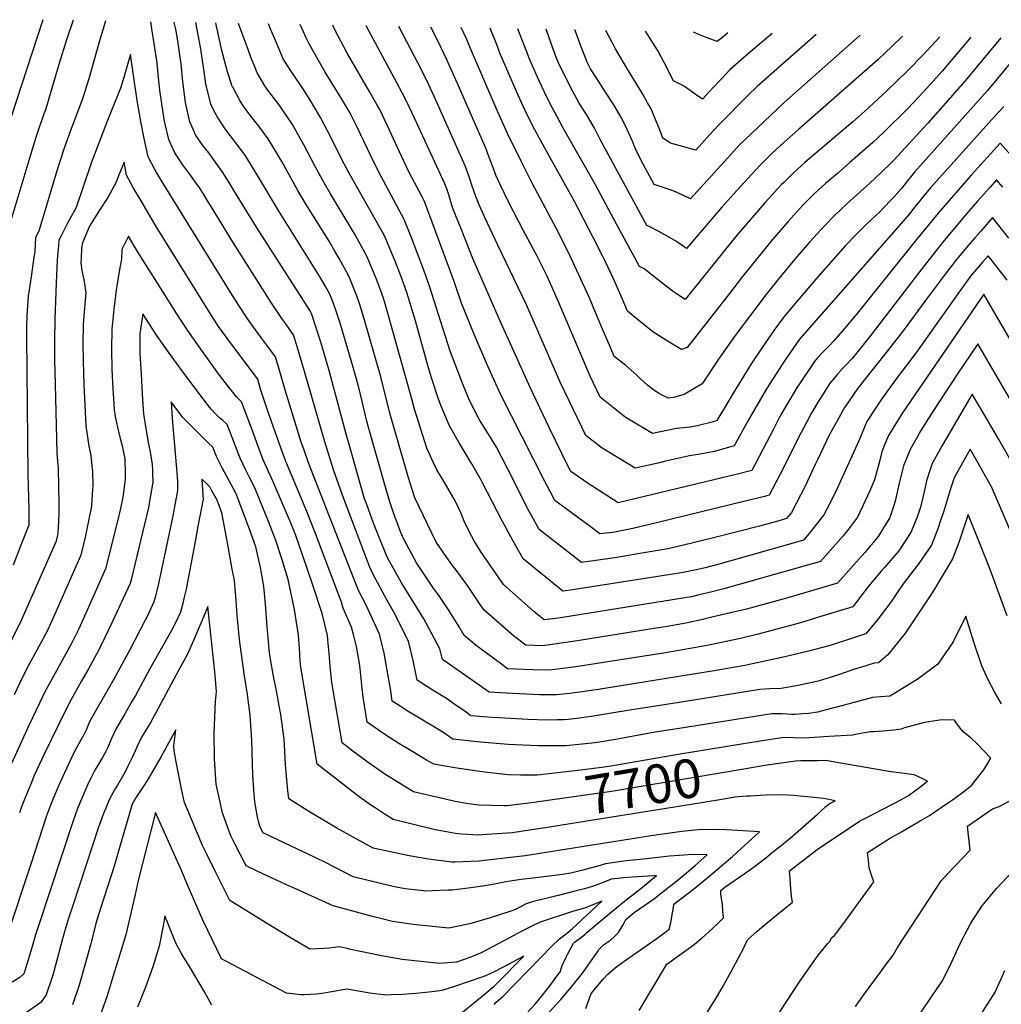
# Model space of a CAD drawing. Units: inches. Extents: x 2572917 to 2578269, y 1555831 to 1561241.
# Drawn here: x 2575316 to 2576046, y 1560450 to 1561181 of the extents above; entities that cross this region are included whole.
import ezdxf
from ezdxf.enums import TextEntityAlignment as Align

# ---------------------------------------------------------------- set-up
doc = ezdxf.new("R2010")
doc.units = ezdxf.units.IN
doc.header["$MEASUREMENT"] = 0
doc.layers.add('tile_2467_16_contour_10ft', color=141, linetype='Continuous')
doc.styles.add('Arial', font='arial.ttf')

msp = doc.modelspace()

# ---------------------------------------------------------------- linework, layer by layer
at = {"layer": 'tile_2467_16_contour_10ft'}
for points, elevation in [([(2575333.4, 1561181.47), (2575309.59, 1561108.59), (2575302.7, 1561086.41), (2575283.88, 1561025.55), (2575282.55, 1561006.37), (2575282.21, 1561000.38)], 7750), ([(2575355.96, 1561181.04), (2575351.02, 1561166.46), (2575345.47, 1561148.04), (2575340.5, 1561131.33), (2575335.4, 1561114.57), (2575334.21, 1561111.42), (2575329.64, 1561098.35), (2575328.94, 1561096.31), (2575323.72, 1561079.23), (2575306.66, 1561022.4), (2575302.88, 1560986.2)], 7740), ([(2575380.11, 1561180.58), (2575378.21, 1561174.77), (2575375.54, 1561165.66), (2575367.67, 1561137.6), (2575363.07, 1561122.53), (2575355.73, 1561103.58), (2575354.72, 1561101), (2575349.27, 1561086), (2575343.76, 1561069.06), (2575330.54, 1561024.35), (2575328.09, 1561019.55), (2575327.45, 1561008.92), (2575326.88, 1561004.87), (2575324.69, 1560990.38), (2575322.68, 1560975.87), (2575321.47, 1560961.26), (2575321.39, 1560953.6), (2575321.37, 1560946.35), (2575322.32, 1560843.06), (2575323.09, 1560817.87), (2575323.09, 1560815.21), (2575322.95, 1560805.89), (2575317.14, 1560790.95), (2575311.32, 1560776.02)], 7730), ([(2576050.17, 1560738.26), (2576037.64, 1560772.73), (2576032.93, 1560784.62), (2576021.23, 1560813.78), (2576018.62, 1560805.5), (2576014.45, 1560792.96), (2576009.77, 1560780.74), (2575994.94, 1560756.32), (2575974.78, 1560725.81), (2575961.53, 1560709.4), (2575954.55, 1560703.49), (2575951.46, 1560703.21), (2575941.3, 1560700.07), (2575936.83, 1560698.66), (2575925.71, 1560694.79), (2575919.5, 1560692.81), (2575909.77, 1560689.84), (2575894.97, 1560686.6), (2575882.17, 1560684.34), (2575873.81, 1560684.02), (2575866.47, 1560683.51), (2575809.77, 1560674.54), (2575769.88, 1560668.22), (2575741.03, 1560663.44), (2575730.45, 1560661.99), (2575724.06, 1560661.38), (2575720.55, 1560661.04), (2575715.69, 1560660.98), (2575708.21, 1560660.93), (2575693.88, 1560661.38), (2575672.66, 1560662.55), (2575667.53, 1560662.88), (2575651.73, 1560664.08), (2575648.05, 1560666.7), (2575643.45, 1560669.98), (2575640.79, 1560671.83), (2575633.52, 1560676.9), (2575622.94, 1560683.38), (2575611.84, 1560690.47), (2575608.8, 1560705.26), (2575605.28, 1560719.48), (2575594.24, 1560741.66), (2575589.19, 1560750.24), (2575578.76, 1560769.57), (2575576.39, 1560775.03), (2575574.81, 1560778.96), (2575556.88, 1560825.97), (2575549.67, 1560846.24), (2575542.98, 1560867.76), (2575530.32, 1560912.25), (2575523.06, 1560936.71), (2575519.72, 1560947.32), (2575513.34, 1560956.29), (2575511.17, 1560959.27), (2575503.2, 1560971.26), (2575474.93, 1561015.86), (2575459.34, 1561041.28), (2575455.58, 1561047.36), (2575449.81, 1561056.67), (2575448.77, 1561058.12), (2575443.13, 1561066.02), (2575437.37, 1561073.75), (2575434.97, 1561077.36), (2575431.61, 1561082.55), (2575428.83, 1561088.38), (2575427.13, 1561092.42), (2575424.35, 1561103.89), (2575423.61, 1561107.3), (2575421.57, 1561120.64), (2575420.54, 1561129.12), (2575419.8, 1561135.97), (2575418.11, 1561151.37), (2575417.7, 1561154.21), (2575415.75, 1561167.04), (2575414.81, 1561173.05), (2575413.67, 1561179.94)], 7730), ([(2576065.87, 1560770.75), (2576039, 1560833.88), (2576028.78, 1560851.74), (2576022.73, 1560862.19), (2576018.26, 1560854.4), (2576010.78, 1560840.99), (2576008.2, 1560832.87), (2576006.61, 1560827.82), (2576002.85, 1560815.51), (2576001.29, 1560810.72), (2575998.73, 1560802.94), (2575993.92, 1560790.8), (2575984.7, 1560777.39), (2575981.09, 1560772.74), (2575973.64, 1560763.16), (2575970.72, 1560758.92), (2575964.28, 1560749.28), (2575960.63, 1560744.24), (2575953.54, 1560735.07), (2575945.2, 1560725), (2575938.36, 1560722.7), (2575918.8, 1560716.44), (2575913.09, 1560714.81), (2575903.69, 1560712.28), (2575884.9, 1560707.83), (2575855.16, 1560701.47), (2575834.05, 1560697.67), (2575744.67, 1560683.49), (2575725.12, 1560680.73), (2575715.26, 1560679.65), (2575708.15, 1560679.72), (2575702.85, 1560679.78), (2575677.8, 1560680.84), (2575665.34, 1560681.56), (2575630.45, 1560705.97), (2575628.47, 1560713.79), (2575616.63, 1560736.17), (2575611.43, 1560744.56), (2575600.19, 1560762.94), (2575589.45, 1560781.92), (2575580.34, 1560804.8), (2575578.59, 1560809.24), (2575574.25, 1560821.07), (2575572.69, 1560825.45), (2575561.65, 1560863.92), (2575559.01, 1560873.41), (2575546.66, 1560919.63), (2575540.24, 1560940.99), (2575536.92, 1560951.65), (2575533.52, 1560962.25), (2575533.04, 1560963.52), (2575532.15, 1560965.05), (2575492.26, 1561027.14), (2575476.01, 1561053.85), (2575471.92, 1561060.5), (2575466.85, 1561068.75), (2575459.89, 1561078.29), (2575456.99, 1561082.21), (2575453.18, 1561087.02), (2575447.18, 1561095.43), (2575442.72, 1561105.5), (2575439.63, 1561119.97), (2575437.64, 1561135.35), (2575436.22, 1561148.56), (2575435.83, 1561151.87), (2575433.72, 1561165.85), (2575432.26, 1561174.45), (2575431.17, 1561179.48), (2575431.14, 1561179.61)], 7740), ([(2576054.35, 1560851.57), (2576044.07, 1560869.43), (2576033.67, 1560887.29), (2576024.37, 1560903.22), (2576002.07, 1560864.87), (2575994.52, 1560851.5), (2575992.77, 1560846.36), (2575990.44, 1560838.78), (2575989.17, 1560832.75), (2575987.36, 1560825.41), (2575985.74, 1560819.21), (2575983.55, 1560812.57), (2575978.76, 1560800.42), (2575969.87, 1560786.81), (2575959.18, 1560774.33), (2575956.73, 1560771.58), (2575948.52, 1560761.84), (2575943.91, 1560756.34), (2575935.46, 1560745.06), (2575912.45, 1560738.05), (2575896.7, 1560733.28), (2575865.21, 1560724.75), (2575852.12, 1560721.57), (2575827.22, 1560716.35), (2575796.22, 1560710.91), (2575729.67, 1560700.47), (2575719.88, 1560699.15), (2575710.03, 1560698.01), (2575697.58, 1560698.28), (2575685.08, 1560698.75), (2575678.94, 1560699.04), (2575674.32, 1560702.43), (2575655.52, 1560716.3), (2575646.58, 1560723.7), (2575642.88, 1560730.28), (2575635.59, 1560742.03), (2575627.95, 1560753.17), (2575623.63, 1560759.11), (2575611.22, 1560777.67), (2575601.56, 1560795.91), (2575600.86, 1560797.4), (2575599.04, 1560801.67), (2575594.31, 1560814.18), (2575591.37, 1560823.1), (2575588.72, 1560832.23), (2575575.36, 1560879.38), (2575574.38, 1560883.13), (2575568.29, 1560908.03), (2575563.94, 1560923.94), (2575554.36, 1560955.81), (2575551.08, 1560966.34), (2575548.74, 1560972.58), (2575546.85, 1560977.43), (2575543.33, 1560983.65), (2575539.19, 1560990.87), (2575509.37, 1561038.39), (2575493.51, 1561064.94), (2575488.94, 1561072.57), (2575483.94, 1561080.87), (2575476.7, 1561090.21), (2575474.33, 1561093.05), (2575469.47, 1561099.56), (2575463.18, 1561109.04), (2575460.65, 1561114.05), (2575458.37, 1561118.64), (2575454.7, 1561133.72), (2575452.54, 1561147.85), (2575450.58, 1561161.03), (2575447.29, 1561179.3)], 7750), ([(2576070.12, 1560869.18), (2576028.58, 1560940.44), (2576013.42, 1560918.24), (2575995.15, 1560890.28), (2575986.22, 1560876.04), (2575982.07, 1560868.98), (2575978.16, 1560862.07), (2575973.26, 1560849.88), (2575970.11, 1560837.02), (2575967.11, 1560823.65), (2575965.76, 1560819.65), (2575962.96, 1560811.56), (2575962.31, 1560810.15), (2575954.42, 1560797.31), (2575944.55, 1560785.47), (2575924.08, 1560762.74), (2575887.21, 1560751.78), (2575856.42, 1560743.44), (2575841.47, 1560739.75), (2575826.54, 1560736.28), (2575824.11, 1560735.74), (2575811.36, 1560732.93), (2575797.46, 1560730.56), (2575784.65, 1560728.44), (2575732.36, 1560719.95), (2575713.82, 1560717.24), (2575704.87, 1560716.16), (2575692.55, 1560716.52), (2575683.39, 1560723.4), (2575661.28, 1560742.72), (2575658.66, 1560746.84), (2575649.7, 1560760.29), (2575642.34, 1560770), (2575637.28, 1560776.78), (2575625.94, 1560793.19), (2575609.99, 1560826), (2575605.36, 1560840.85), (2575591.91, 1560887.2), (2575591.14, 1560890.04), (2575584.64, 1560916.02), (2575572.1, 1560959.94), (2575568.84, 1560970.47), (2575566.5, 1560976.71), (2575561.55, 1560989.14), (2575560.66, 1560991.34), (2575554.9, 1561001.81), (2575553.75, 1561003.89), (2575550.63, 1561009.5), (2575546.28, 1561016.86), (2575528.81, 1561044.9), (2575522.94, 1561054.63), (2575511.02, 1561076.02), (2575505.96, 1561084.64), (2575501.02, 1561092.98), (2575493.92, 1561102.42), (2575492, 1561104.86), (2575486.48, 1561111.63), (2575482.55, 1561117.12), (2575479.83, 1561121.38), (2575474.65, 1561131.2), (2575474.3, 1561131.87), (2575473.98, 1561132.69), (2575470.77, 1561142.81), (2575466.63, 1561158.64), (2575462.52, 1561176.62), (2575462, 1561179.02)], 7760), ([(2576096.07, 1560868.87), (2576039.43, 1560966.3), (2576032.93, 1560977.49), (2575972.6, 1560889.3), (2575962.06, 1560872.48), (2575958.62, 1560864.19), (2575957.09, 1560860.33), (2575955.07, 1560852.02), (2575951.64, 1560839.57), (2575948.11, 1560831.35), (2575941.28, 1560816.4), (2575939, 1560811.78), (2575931.68, 1560801.83), (2575928.41, 1560797.81), (2575911.51, 1560778.7), (2575901.95, 1560775.99), (2575839.71, 1560758.48), (2575830.97, 1560756.13), (2575821.32, 1560753.9), (2575815.75, 1560752.61), (2575812.2, 1560751.99), (2575801.62, 1560750.22), (2575718.3, 1560736.83), (2575712.63, 1560736.09), (2575706.22, 1560735.32), (2575698.48, 1560741.71), (2575675.98, 1560761.74), (2575658.72, 1560786.43), (2575654.17, 1560794.24), (2575650.66, 1560800.64), (2575646.72, 1560808.81), (2575644.31, 1560814.49), (2575639.95, 1560823.87), (2575634.53, 1560833.37), (2575631.86, 1560837.99), (2575626.37, 1560846.85), (2575623.78, 1560852.12), (2575618.82, 1560862.89), (2575609.81, 1560892.09), (2575607.91, 1560898.73), (2575588.49, 1560968.54), (2575586.6, 1560974.6), (2575584.48, 1560980.56), (2575581.12, 1560989.14), (2575574.47, 1561005.24), (2575568.59, 1561016.23), (2575565.68, 1561021.51), (2575561.99, 1561027.83), (2575547.26, 1561052.1), (2575541.54, 1561061.88), (2575535.67, 1561072.81), (2575527.45, 1561088.36), (2575523.95, 1561094.68), (2575518.96, 1561103.53), (2575518.06, 1561105.06), (2575511.68, 1561114.45), (2575509.65, 1561117.38), (2575500.03, 1561130.11), (2575498.42, 1561132.38), (2575492.81, 1561141.91), (2575490.44, 1561147.65), (2575488.93, 1561151.56), (2575485.31, 1561161.34), (2575481.73, 1561171.15), (2575478.97, 1561178.7)], 7770), ([(2576050.19, 1560987.86), (2576041.88, 1560998.74), (2576036.16, 1561006.04), (2576032.01, 1561001.25), (2576022.99, 1560990.75), (2576014.74, 1560979.55), (2575982.78, 1560934.41), (2575967.99, 1560914.66), (2575956.84, 1560899.49), (2575945.95, 1560882.89), (2575944.28, 1560878.72), (2575939.98, 1560868.42), (2575923.87, 1560833.05), (2575918.89, 1560822.96), (2575914.12, 1560813.53), (2575903.11, 1560799.59), (2575898.94, 1560794.67), (2575889.4, 1560791.93), (2575844.98, 1560779.24), (2575835.09, 1560776.44), (2575825.78, 1560774.09), (2575820.24, 1560772.75), (2575809.51, 1560770.63), (2575804.89, 1560769.75), (2575790.6, 1560767.52), (2575725.78, 1560757.52), (2575720.02, 1560756.64), (2575690.56, 1560780.87), (2575682.86, 1560794.32), (2575675.21, 1560808.58), (2575660.38, 1560837.19), (2575659.29, 1560839.29), (2575652.37, 1560851.38), (2575651.21, 1560853.28), (2575642.94, 1560866.88), (2575635.87, 1560879.66), (2575629.53, 1560894.19), (2575627.55, 1560899.38), (2575622.49, 1560915.23), (2575619.67, 1560924.52), (2575610.48, 1560957.58), (2575604.03, 1560978.66), (2575599.55, 1560991.2), (2575595.4, 1561002.02), (2575593.93, 1561005.55), (2575588.28, 1561019.15), (2575586.87, 1561021.78), (2575583.94, 1561027.06), (2575560.12, 1561069.13), (2575554.92, 1561079.1), (2575546.79, 1561095.53), (2575545.07, 1561098.88), (2575539.95, 1561108.74), (2575531.85, 1561122.11), (2575526.72, 1561130.43), (2575519.45, 1561140.97), (2575517.38, 1561144.16), (2575512.23, 1561152.44), (2575507.06, 1561164.15), (2575502.37, 1561175.25), (2575501.17, 1561178.28)], 7780), ([(2576051.53, 1561019.08), (2576039.35, 1561034.34), (2576030.62, 1561024.35), (2576026.31, 1561019.34), (2576021.61, 1561013.84), (2576012.67, 1561003.25), (2576004.25, 1560992.25), (2575989.44, 1560972.56), (2575973.67, 1560951.12), (2575962.39, 1560936.6), (2575950.62, 1560922.02), (2575939.3, 1560907.5), (2575929.73, 1560893.56), (2575929.48, 1560893.17), (2575924.93, 1560885.04), (2575918.34, 1560873.15), (2575909.2, 1560854.28), (2575907.62, 1560850.84), (2575900.02, 1560834.72), (2575896.88, 1560828.6), (2575889.9, 1560815.23), (2575886.37, 1560810.63), (2575881.54, 1560809.21), (2575866.24, 1560805.12), (2575836.05, 1560797.24), (2575815.78, 1560792.31), (2575805.38, 1560789.93), (2575798.02, 1560788.27), (2575789.05, 1560786.69), (2575778.81, 1560784.88), (2575758.7, 1560781.59), (2575733.81, 1560777.96), (2575702.37, 1560802.47), (2575696.7, 1560812.88), (2575694.54, 1560816.96), (2575679.09, 1560847.4), (2575670.59, 1560863.67), (2575666.68, 1560870.09), (2575658.14, 1560884.17), (2575654.26, 1560891.3), (2575650.72, 1560898.48), (2575645.55, 1560910.66), (2575636.13, 1560935.21), (2575625.95, 1560967.81), (2575621.23, 1560982.66), (2575616.67, 1560995.18), (2575611.98, 1561007.66), (2575607.22, 1561020.13), (2575602.16, 1561033.02), (2575583.02, 1561068.61), (2575576.93, 1561080.83), (2575567.06, 1561101.58), (2575562.21, 1561111.47), (2575560.93, 1561113.68), (2575554.25, 1561124.86), (2575543.4, 1561142.57), (2575538.1, 1561151.62), (2575531.65, 1561162.97), (2575529.31, 1561167.91), (2575527.18, 1561172.42), (2575524.78, 1561177.83)], 7790), ([(2576047.12, 1561056.9), (2576042.39, 1561062.34), (2576037.35, 1561056.75), (2576028.24, 1561046.5), (2576020.09, 1561037.1), (2576002.23, 1561015.87), (2575985.09, 1560994.16), (2575950.04, 1560948.13), (2575938.18, 1560933.54), (2575935.01, 1560929.76), (2575930.37, 1560924.77), (2575927.97, 1560922.26), (2575924.17, 1560917.95), (2575918.19, 1560910.8), (2575909.35, 1560896.75), (2575905.21, 1560890.11), (2575895.14, 1560870.97), (2575884.37, 1560848.94), (2575875.95, 1560832.82), (2575873.48, 1560828.14), (2575869.93, 1560827.2), (2575863.95, 1560825.63), (2575855.44, 1560823.55), (2575789.58, 1560807.51), (2575771.97, 1560803.38), (2575757.17, 1560800.44), (2575747.61, 1560799.28), (2575740.2, 1560804.66), (2575714.17, 1560824.07), (2575710.31, 1560831.39), (2575706.47, 1560838.79), (2575673.59, 1560903.11), (2575664.3, 1560923.98), (2575654.27, 1560947.08), (2575644.67, 1560970.88), (2575639.12, 1560986.83), (2575617.28, 1561046.27), (2575615.41, 1561049.76), (2575605.85, 1561067.9), (2575600.06, 1561080.12), (2575589.5, 1561103.11), (2575587.48, 1561107.36), (2575584.19, 1561114.17), (2575581.84, 1561118.5), (2575576.64, 1561127.61), (2575559.51, 1561157.03), (2575552.74, 1561169.64), (2575550.76, 1561173.34), (2575548.96, 1561177.37)], 7800), ([(2576055.67, 1561077.88), (2576045.09, 1561089.67), (2576023.62, 1561065.87), (2575999.06, 1561037.76), (2575982.77, 1561018.05), (2575939.8, 1560964.43), (2575928.08, 1560950.41), (2575920.88, 1560942.18), (2575919.01, 1560940.12), (2575913.23, 1560934.29), (2575909.41, 1560930.05), (2575907.09, 1560927.37), (2575895.41, 1560910.14), (2575894.25, 1560908.29), (2575881.65, 1560887.13), (2575876.47, 1560877.11), (2575871.34, 1560867.16), (2575860.43, 1560846.39), (2575850.91, 1560843.86), (2575761.02, 1560822.28), (2575738.92, 1560836.74), (2575725.98, 1560845.67), (2575723.79, 1560849.88), (2575709.85, 1560878.4), (2575696.05, 1560907.66), (2575672.7, 1560959.09), (2575653.14, 1561003.98), (2575644.35, 1561026.03), (2575638.81, 1561039.97), (2575637.75, 1561042.97), (2575636.73, 1561046.16), (2575635.14, 1561051.29), (2575633.69, 1561055.67), (2575632.4, 1561059.52), (2575611.55, 1561104.59), (2575604.27, 1561119.96), (2575600.61, 1561127.1), (2575596.47, 1561134.96), (2575573.72, 1561176.9)], 7810), ([(2576047.8, 1561117), (2576041.07, 1561109.75), (2575993.34, 1561056.38), (2575986.86, 1561048.93), (2575985.28, 1561046.92), (2575981.71, 1561042.38), (2575977.66, 1561037.17), (2575974.48, 1561033.5), (2575969.4, 1561027.85), (2575896.01, 1560943.91), (2575886.46, 1560930.27), (2575882.96, 1560925.15), (2575871.46, 1560907.11), (2575857.95, 1560884.14), (2575847.39, 1560864.63), (2575837.99, 1560861.93), (2575832.6, 1560860.6), (2575822.16, 1560858.6), (2575814.1, 1560857.37), (2575796.22, 1560853.25), (2575791.88, 1560852.18), (2575773.79, 1560848.04), (2575748.6, 1560863.46), (2575746.89, 1560864.64), (2575739.29, 1560870.58), (2575736.97, 1560872.45), (2575724.96, 1560897.66), (2575718.13, 1560912.13), (2575693.04, 1560969.42), (2575671.67, 1561013.96), (2575661.69, 1561034.86), (2575657.88, 1561043.85), (2575655.45, 1561049.97), (2575653.64, 1561055.12), (2575652.94, 1561057.09), (2575650.41, 1561064.68), (2575647.52, 1561072.77), (2575626.78, 1561119.04), (2575619.18, 1561135.66), (2575612.23, 1561149.49), (2575598.1, 1561176.44)], 7820), ([(2576055.11, 1561152.12), (2576035.62, 1561128.83), (2575981.39, 1561068.15), (2575979.34, 1561065.68), (2575976.18, 1561061.8), (2575971.62, 1561056), (2575969.86, 1561053.85), (2575965.71, 1561049.3), (2575963.28, 1561046.73), (2575955.38, 1561038.49), (2575946.22, 1561029.95), (2575938.02, 1561021.92), (2575930.2, 1561013.52), (2575908.02, 1560988.63), (2575898.16, 1560977.07), (2575884.59, 1560960.97), (2575876.94, 1560950.34), (2575871.33, 1560942.52), (2575861.09, 1560927.07), (2575858.61, 1560923.25), (2575846.71, 1560903.99), (2575843.23, 1560898.02), (2575834.52, 1560883.64), (2575831.93, 1560882.46), (2575819.81, 1560879.69), (2575814.77, 1560878.72), (2575812.27, 1560878.29), (2575804.43, 1560877.5), (2575786.56, 1560873.81), (2575767.54, 1560885.26), (2575765.06, 1560886.97), (2575747.7, 1560900.87), (2575740.27, 1560916.61), (2575732.4, 1560935), (2575716.82, 1560971.79), (2575708.23, 1560990.78), (2575700.9, 1561005.65), (2575690.53, 1561025.13), (2575679.76, 1561045.64), (2575673.29, 1561059.37), (2575670.28, 1561065.88), (2575668.68, 1561070.07), (2575665.98, 1561077.26), (2575665.01, 1561079.88), (2575662.64, 1561086.02), (2575641.39, 1561134.42), (2575633.98, 1561151.25), (2575627.27, 1561165.32), (2575621.86, 1561175.99)], 7830), ([(2576045.58, 1561167.95), (2576019.03, 1561135.93), (2575991.25, 1561104.58), (2575966.03, 1561077.07), (2575964.02, 1561075.12), (2575956.54, 1561067.92), (2575948.34, 1561060.22), (2575930.92, 1561044.39), (2575922.53, 1561036.53), (2575914.55, 1561028.29), (2575903.31, 1561015.99), (2575892.35, 1561003.41), (2575881.69, 1560990.56), (2575870.84, 1560976.87), (2575848.16, 1560946.85), (2575835.67, 1560929.17), (2575823.47, 1560910.78), (2575810.25, 1560902.98), (2575802.22, 1560900.74), (2575798.28, 1560900.27), (2575792.42, 1560903.07), (2575787.68, 1560906.09), (2575782.83, 1560909.84), (2575777.82, 1560914.63), (2575774.92, 1560917.34), (2575766.53, 1560924.64), (2575758.14, 1560931.11), (2575755.35, 1560937.7), (2575748.81, 1560953.11), (2575739.49, 1560975.12), (2575725.77, 1561005.18), (2575717.34, 1561022.34), (2575697.29, 1561060.03), (2575688.95, 1561076.4), (2575678.83, 1561096.79), (2575670.46, 1561115.79), (2575651.29, 1561160.08), (2575648.62, 1561166.66), (2575644.49, 1561175.56)], 7840), ([(2576023.38, 1561168.37), (2576002.02, 1561143.21), (2575992.88, 1561133.13), (2575987.79, 1561127.59), (2575976.7, 1561115.67), (2575958.55, 1561097.92), (2575950.36, 1561090.2), (2575933.41, 1561075.38), (2575924.04, 1561067.19), (2575915.19, 1561059.65), (2575910, 1561054.93), (2575906.48, 1561051.68), (2575898.39, 1561043.55), (2575887.17, 1561031.22), (2575875.96, 1561018.2), (2575853.6, 1560990.49), (2575843.78, 1560977.92), (2575812.43, 1560937.92), (2575808.2, 1560936.37), (2575797.78, 1560942.55), (2575788.93, 1560948.17), (2575786.99, 1560949.45), (2575777.77, 1560956.88), (2575774.11, 1560959.86), (2575768, 1560964.84), (2575764.01, 1560974.2), (2575758.62, 1560986.67), (2575756.26, 1560992.12), (2575751.12, 1561002.55), (2575749.49, 1561005.84), (2575742.59, 1561019.56), (2575728.38, 1561046.93), (2575706.33, 1561086.52), (2575699.23, 1561099.68), (2575692.89, 1561111.68), (2575685.52, 1561128.12), (2575678.37, 1561144.73), (2575673.26, 1561156.66), (2575671.11, 1561162.32), (2575665.96, 1561175.15)], 7850), ([(2576000.16, 1561168.81), (2575987.6, 1561155.12), (2575976.72, 1561144.01), (2575960.94, 1561128.63), (2575944.18, 1561113.21), (2575935.46, 1561105.47), (2575899.83, 1561075.24), (2575894.33, 1561070.28), (2575890.93, 1561067.17), (2575884.19, 1561060.51), (2575882.36, 1561058.68), (2575879.86, 1561055.98), (2575870.22, 1561045.42), (2575848.46, 1561020.01), (2575810.91, 1560973.57), (2575804.42, 1560977.65), (2575802.24, 1560979.1), (2575792.37, 1560986.94), (2575780.34, 1560996.24), (2575777.09, 1560998.01), (2575773.6, 1561004.41), (2575759.99, 1561029.54), (2575744.3, 1561058.83), (2575721.04, 1561099.54), (2575719.52, 1561102.33), (2575712.34, 1561115.79), (2575708.01, 1561123.94), (2575701.2, 1561138.74), (2575694.74, 1561153.32), (2575693.14, 1561157.49), (2575689.52, 1561167.07), (2575686.65, 1561174.76)], 7860), ([(2575972.46, 1561169.33), (2575964.92, 1561161.67), (2575954.42, 1561152), (2575895.15, 1561099.9), (2575884.49, 1561090.36), (2575875.45, 1561082.05), (2575869.08, 1561075.78), (2575866.72, 1561073.45), (2575860.43, 1561066.67), (2575849.29, 1561054.51), (2575838.15, 1561042.17), (2575811.86, 1561011.43), (2575804.37, 1561016.63), (2575797.98, 1561020.43), (2575791.4, 1561024.07), (2575784.61, 1561027.52), (2575782.54, 1561028.52), (2575747.81, 1561092.37), (2575743.51, 1561100.89), (2575737.55, 1561110.93), (2575733.82, 1561116.79), (2575731.95, 1561120.04), (2575727.47, 1561128.06), (2575723.13, 1561136.2), (2575716.52, 1561149.93), (2575715.34, 1561152.83), (2575711.29, 1561163.68), (2575707.6, 1561174.36)], 7870), ([(2575941.09, 1561169.93), (2575884.32, 1561119.59), (2575859.93, 1561096.69), (2575851.19, 1561088.1), (2575844.88, 1561081.34), (2575814.85, 1561048.25), (2575809.13, 1561051.09), (2575802.05, 1561054.31), (2575795.44, 1561056.61), (2575787.99, 1561059.02), (2575779.91, 1561073.57), (2575774.3, 1561084.66), (2575771.51, 1561091.63), (2575767.83, 1561099.89), (2575763.93, 1561108.07), (2575757.96, 1561118.1), (2575751.61, 1561127.55), (2575745.16, 1561137.85), (2575740.68, 1561145.02), (2575739.29, 1561147.48), (2575738, 1561149.97), (2575733.2, 1561162.43), (2575729.57, 1561172.21), (2575728.99, 1561173.95)], 7880), ([(2575908.19, 1561170.55), (2575874.76, 1561141.06), (2575864.36, 1561131.82), (2575857.83, 1561125.28), (2575835.58, 1561102.83), (2575829.26, 1561096.09), (2575818.77, 1561084.6), (2575800.11, 1561089.58), (2575794.28, 1561093.47), (2575792.27, 1561098.92), (2575788.95, 1561107.31), (2575785.36, 1561115.6), (2575783, 1561119.76), (2575779.63, 1561125.71), (2575774.04, 1561134.97), (2575768, 1561144.65), (2575759.1, 1561159.77), (2575751.99, 1561173.52)], 7890), ([(2575875.65, 1561171.17), (2575858.02, 1561156.3), (2575854.65, 1561153.38), (2575844.16, 1561144.2), (2575837.82, 1561137.54), (2575831.56, 1561130.84), (2575823.73, 1561122.34), (2575818.37, 1561126.04), (2575814.55, 1561128.85), (2575810.5, 1561131.73), (2575808.1, 1561132.93), (2575802.31, 1561136.09), (2575795.59, 1561149.24), (2575790.83, 1561158.09), (2575782.65, 1561170.99), (2575781.39, 1561172.96)], 7900), ([(2575842.75, 1561171.8), (2575839.12, 1561168.77), (2575834.77, 1561165.17), (2575827.21, 1561167.97), (2575821.21, 1561170.44), (2575817.09, 1561172.28)], 7910), ([(2576046.05, 1560672.97), (2576040.95, 1560681.77), (2576036.14, 1560690.84), (2576031.47, 1560701.28), (2576025.6, 1560718.82), (2576019.54, 1560738.09), (2576010.04, 1560719.18), (2576001.97, 1560707.13), (2575998.65, 1560702.42), (2575984.13, 1560691.55), (2575967.34, 1560681.11), (2575963.04, 1560678.78), (2575956.36, 1560678.1), (2575950.1, 1560677.56), (2575938.32, 1560674.57), (2575929.17, 1560671.91), (2575914.75, 1560668.2), (2575909.26, 1560666.8), (2575902.5, 1560665.89), (2575898.26, 1560665.48), (2575892.48, 1560664.93), (2575889.97, 1560664.94), (2575883.08, 1560665.45), (2575877.68, 1560665.52), (2575875.45, 1560665.51), (2575809.78, 1560655.22), (2575788.59, 1560651.86), (2575759.11, 1560646.36), (2575748.67, 1560644.65), (2575743.94, 1560643.99), (2575722.34, 1560641.85), (2575701.48, 1560641.7), (2575679.44, 1560642.84), (2575658.69, 1560644.6), (2575638.13, 1560646.6), (2575630.84, 1560651.88), (2575609.63, 1560664.54), (2575605.06, 1560667.35), (2575599.06, 1560671.19), (2575593.23, 1560674.96), (2575592.17, 1560682.61), (2575587.08, 1560710.58), (2575583.67, 1560724.78), (2575573.68, 1560746.71), (2575568.07, 1560757.23), (2575564.81, 1560765.48), (2575531.05, 1560852.02), (2575527.68, 1560861.48), (2575525.3, 1560868.23), (2575521.83, 1560879.48), (2575513.97, 1560905.34), (2575509.21, 1560921.78), (2575506.47, 1560930.78), (2575499.94, 1560939.56), (2575496.22, 1560944.51), (2575493.42, 1560948.35), (2575487.56, 1560956.4), (2575485.38, 1560959.66), (2575479.55, 1560968.38), (2575472.06, 1560980.43), (2575422.26, 1561061.07), (2575416.96, 1561069.71), (2575411.78, 1561079.53), (2575408.71, 1561093.14), (2575406.4, 1561105.74), (2575403.71, 1561121.3), (2575398.72, 1561155.6), (2575397.71, 1561152.29), (2575393.69, 1561138.58), (2575391.25, 1561130.62), (2575383.61, 1561111.59), (2575381.11, 1561105.39), (2575375.3, 1561090.56), (2575369.64, 1561075.66), (2575368.57, 1561072.48), (2575358.19, 1561041.8), (2575357.03, 1561039.71), (2575351.51, 1561029.79), (2575346.31, 1561019.45), (2575345.48, 1561017.57), (2575345.02, 1561013.71), (2575344.01, 1561002.89), (2575343.26, 1560985.8), (2575342.36, 1560958.55), (2575342.06, 1560943.61), (2575342.19, 1560928.54), (2575342.6, 1560910.59), (2575343.98, 1560859.33), (2575344.89, 1560847.55), (2575345.45, 1560821.51), (2575345.46, 1560815.03), (2575345.16, 1560808.53), (2575344.65, 1560799.77), (2575343.5, 1560793.9), (2575318.47, 1560737.08), (2575317.48, 1560735.01), (2575299.66, 1560699.62)], 7720), ([(2575700.31, 1560619.99), (2575688.53, 1560620.07), (2575679.44, 1560620.14), (2575661.87, 1560622.13), (2575641.13, 1560625.19), (2575633.99, 1560626.31), (2575624.03, 1560628.09), (2575618.71, 1560631.14), (2575608.39, 1560637.26), (2575598.06, 1560643.53), (2575587.73, 1560650.14), (2575574.62, 1560659.46), (2575571.54, 1560678.03), (2575570.92, 1560684.34), (2575569.36, 1560699.31), (2575568.78, 1560702.92), (2575566.5, 1560715.63), (2575564.54, 1560723.55), (2575562.93, 1560729.87), (2575556.79, 1560744.2), (2575555.48, 1560748.5), (2575535.71, 1560800.85), (2575529.81, 1560815.89), (2575523.98, 1560829.61), (2575514.04, 1560853.2), (2575510.45, 1560863.17), (2575500.6, 1560890.52), (2575495.38, 1560906.86), (2575493.22, 1560914.24), (2575472.88, 1560941.19), (2575469.49, 1560945.89), (2575464.14, 1560953.55), (2575456.28, 1560965.55), (2575417.74, 1561027.73), (2575406.45, 1561046.74), (2575400.92, 1561056.35), (2575397.16, 1561063.15), (2575395.69, 1561066.03), (2575393.84, 1561075.64), (2575389.79, 1561065.43), (2575388.06, 1561060.66), (2575383.33, 1561051.99), (2575381.72, 1561049.23), (2575375.62, 1561039.96), (2575368.24, 1561027.89), (2575367.01, 1561025.09), (2575362.88, 1561015.59), (2575362.31, 1561011.69), (2575361.91, 1561004.2), (2575361.78, 1561000.7), (2575362.53, 1560995.09), (2575364.16, 1560986.95), (2575365.45, 1560978.49), (2575364.64, 1560970), (2575363.54, 1560955.07), (2575363.26, 1560940.19), (2575363.34, 1560928.02), (2575363.87, 1560910.15), (2575364.59, 1560895), (2575365.38, 1560879.51), (2575367.55, 1560864.58), (2575369.08, 1560857.63), (2575370, 1560849.9), (2575370.4, 1560845.57), (2575370.52, 1560835.1), (2575370.4, 1560832.57), (2575369.73, 1560819.85), (2575364.84, 1560796.96), (2575361.83, 1560783.58), (2575343.16, 1560741.27), (2575337.06, 1560727.89), (2575332.09, 1560718.35), (2575323.17, 1560701.92), (2575318.68, 1560693.19), (2575312.1, 1560679.72)], 7710), ([(2575703.65, 1560600.3), (2575696.79, 1560599.32), (2575678.57, 1560597.18), (2575676.29, 1560597.2), (2575657.48, 1560597.73), (2575649.95, 1560598.72), (2575640.08, 1560600.32), (2575629.22, 1560602.75), (2575608.95, 1560607.5), (2575598.13, 1560614.17), (2575587.8, 1560620.77), (2575585.31, 1560622.48), (2575575.37, 1560629.4), (2575562.93, 1560638.65), (2575556.01, 1560643.96), (2575551.33, 1560671.43), (2575549.38, 1560682.87), (2575548.33, 1560689.07), (2575547.05, 1560700.74), (2575546.41, 1560710.57), (2575545.66, 1560717.8), (2575545, 1560723.83), (2575543.11, 1560731.82), (2575541.05, 1560740.22), (2575533.62, 1560762.66), (2575526.66, 1560782.88), (2575521.41, 1560798.05), (2575518.46, 1560805.46), (2575515.74, 1560812.08), (2575504.72, 1560838.1), (2575501.09, 1560845.73), (2575497.17, 1560854.37), (2575492.51, 1560866.98), (2575489.71, 1560874.63), (2575481.02, 1560897.56), (2575477.35, 1560901.27), (2575468.91, 1560911.88), (2575464.09, 1560918.14), (2575450.36, 1560937.21), (2575440.95, 1560950.72), (2575433.14, 1560962.73), (2575403.77, 1561009.28), (2575397.05, 1561020.69), (2575392.29, 1561010.7), (2575391.89, 1561003.81), (2575390.38, 1560995.91), (2575388.06, 1560980.41), (2575386.27, 1560966.37), (2575384.64, 1560951.52), (2575384.5, 1560936.62), (2575384.82, 1560921.65), (2575385.56, 1560906.6), (2575385.74, 1560903.62), (2575386.59, 1560891.61), (2575387.27, 1560886.56), (2575387.65, 1560884.33), (2575389.38, 1560876.41), (2575391, 1560870.13), (2575392.08, 1560865.79), (2575394.34, 1560855.17), (2575394.73, 1560843.67), (2575394.59, 1560839.76), (2575392.85, 1560826.65), (2575391.18, 1560818.06), (2575389, 1560808.63), (2575380.16, 1560773.25), (2575367.43, 1560744.91), (2575360.14, 1560728.84), (2575355.35, 1560718.84), (2575349.36, 1560707.82), (2575342.53, 1560695.87), (2575334.82, 1560681.31), (2575330.88, 1560673.37), (2575323.13, 1560656.85), (2575307.56, 1560622.77)], 7700), ([(2575706.93, 1560580.93), (2575685.67, 1560577.57), (2575682.43, 1560577.17), (2575674.93, 1560576.57), (2575663.32, 1560575.79), (2575657.22, 1560575.43), (2575644.85, 1560576.14), (2575640.24, 1560576.62), (2575626.57, 1560579.09), (2575624.23, 1560579.56), (2575593.86, 1560586.9), (2575587.87, 1560590.74), (2575580.52, 1560595.56), (2575575.44, 1560599), (2575565.73, 1560606.17), (2575563, 1560608.2), (2575537.31, 1560628.06), (2575525.13, 1560700.11), (2575524.79, 1560704.66), (2575524.26, 1560714.36), (2575523.44, 1560723.95), (2575520.45, 1560743.17), (2575515.85, 1560765.48), (2575511.49, 1560779.92), (2575506.71, 1560794.29), (2575501.3, 1560808.58), (2575490.96, 1560833.58), (2575487.21, 1560841.17), (2575484.34, 1560846.73), (2575480.14, 1560855.55), (2575479.24, 1560858), (2575470.39, 1560880.67), (2575467.26, 1560883.45), (2575464.77, 1560885.64), (2575461.19, 1560889.32), (2575459.18, 1560891.6), (2575457.47, 1560893.57), (2575447.92, 1560905.98), (2575435.6, 1560922.48), (2575426.95, 1560934.36), (2575417.4, 1560947.85), (2575414.88, 1560951.64), (2575407.77, 1560962.93), (2575405.52, 1560948.01), (2575405.49, 1560937.52), (2575405.63, 1560933.1), (2575406.45, 1560918.17), (2575407.36, 1560903.21), (2575408.34, 1560888.25), (2575409.17, 1560882.33), (2575411.88, 1560867.33), (2575413.27, 1560860.19), (2575414.66, 1560850.94), (2575414.94, 1560846.82), (2575415.05, 1560844.46), (2575415.11, 1560837.82), (2575413.45, 1560827.74), (2575411.97, 1560818.91), (2575398.8, 1560764.12), (2575398.37, 1560762.39), (2575384.77, 1560733.14), (2575377.07, 1560717), (2575373.48, 1560709.88), (2575367.44, 1560698.88), (2575362.06, 1560689.52), (2575354.24, 1560675.62), (2575349.76, 1560666.98), (2575334.35, 1560635.51), (2575326.84, 1560619.11), (2575324.93, 1560614.52), (2575319.99, 1560602.59), (2575317.66, 1560596.36), (2575316.05, 1560591.91)], 7690), ([(2575737.15, 1560446.56), (2575741.04, 1560457.64), (2575750.07, 1560468.35), (2575753.43, 1560472.09), (2575758.94, 1560476.85), (2575764.65, 1560481.05), (2575787.74, 1560497.18), (2575793.49, 1560501.29), (2575799.07, 1560505.4), (2575799.11, 1560505.48), (2575800.17, 1560510.15), (2575801.09, 1560514.86), (2575802.22, 1560521.66), (2575802.53, 1560524.17), (2575817.23, 1560535.31), (2575828.38, 1560544.27), (2575846.03, 1560559.44), (2575849.67, 1560562.74), (2575866.23, 1560577.81), (2575841.75, 1560579.43), (2575831.25, 1560579.63), (2575820.67, 1560579.42), (2575808.42, 1560578.03), (2575803.27, 1560577.41), (2575785.73, 1560574.75), (2575692.06, 1560560.09), (2575687.51, 1560559.54), (2575657.44, 1560556), (2575639.94, 1560555.38), (2575637.38, 1560555.32), (2575625.77, 1560556.84), (2575620.14, 1560557.62), (2575605.8, 1560560.11), (2575591.92, 1560563.03), (2575578.93, 1560565.77), (2575551.9, 1560580.47), (2575530.47, 1560593.47), (2575516.31, 1560602.37), (2575515.53, 1560608.59), (2575514.24, 1560621.85), (2575513.91, 1560627.89), (2575513.05, 1560642.4), (2575512.79, 1560646.83), (2575510.31, 1560665.03), (2575509.24, 1560671.5), (2575507.25, 1560682.62), (2575505.01, 1560693.58), (2575503, 1560704.69), (2575502.02, 1560711.11), (2575500.16, 1560730.25), (2575499.05, 1560746.99), (2575497.64, 1560760.08), (2575496.6, 1560767.44), (2575495.17, 1560774.3), (2575491.72, 1560789.65), (2575487.19, 1560802.7), (2575482.18, 1560815.87), (2575477.14, 1560829.04), (2575473.17, 1560836.55), (2575467.04, 1560847.93), (2575462.5, 1560856.78), (2575459.75, 1560863.78), (2575456.62, 1560866.64), (2575439.69, 1560883.68), (2575437.59, 1560885.88), (2575428.89, 1560897.55), (2575429.54, 1560884.98), (2575432.7, 1560850.7), (2575433.1, 1560844.87), (2575433.52, 1560838.11), (2575433.68, 1560831.45), (2575430.11, 1560812.68), (2575419.22, 1560761.19), (2575418.25, 1560756.87), (2575417.51, 1560754.06), (2575416.02, 1560748.79), (2575410.92, 1560737.94), (2575409.56, 1560735.12), (2575398.24, 1560713.12), (2575386.28, 1560691.37), (2575374.48, 1560670.87), (2575368.72, 1560660.57), (2575367.77, 1560658.42), (2575365.6, 1560653.48), (2575364.29, 1560650.35), (2575362.2, 1560646.86), (2575357.6, 1560638.66), (2575354.25, 1560631.73), (2575346.57, 1560615.36), (2575345.54, 1560612.98), (2575341.09, 1560602.5), (2575339.55, 1560598.87), (2575336.03, 1560589.1), (2575324.51, 1560553.73), (2575306.29, 1560498.63)], 7680), ([(2575709.94, 1560443.74), (2575718.47, 1560453.3), (2575726.71, 1560462.95), (2575734.52, 1560472.71), (2575738.43, 1560477.99), (2575741.86, 1560482.91), (2575745.8, 1560488.68), (2575746.8, 1560490.43), (2575750.2, 1560493.81), (2575755.34, 1560497.2), (2575758.43, 1560500.09), (2575761.32, 1560503), (2575764.35, 1560507.91), (2575765.62, 1560510.1), (2575766.92, 1560512.71), (2575773.07, 1560517.79), (2575781.03, 1560523.36), (2575784.23, 1560525.59), (2575788.39, 1560528.6), (2575795.63, 1560534.3), (2575804.74, 1560541.53), (2575813.41, 1560548.61), (2575818.42, 1560552.78), (2575827.2, 1560560.66), (2575816.54, 1560560.94), (2575806.47, 1560560.22), (2575799.3, 1560559.65), (2575779.94, 1560557.61), (2575766.96, 1560556.2), (2575751.81, 1560553.96), (2575745.93, 1560552.22), (2575733.75, 1560549.09), (2575725.84, 1560547.14), (2575719.69, 1560546.24), (2575701.9, 1560543.88), (2575689.12, 1560542.4), (2575683.98, 1560541.73), (2575677.59, 1560540.66), (2575667.88, 1560538.8), (2575661.98, 1560537.73), (2575651.57, 1560536.22), (2575637.81, 1560534.5), (2575634.81, 1560534.37), (2575617.29, 1560533.84), (2575616.65, 1560533.88), (2575602.71, 1560535.57), (2575596.19, 1560536.7), (2575589.61, 1560538.15), (2575564.1, 1560544.28), (2575543.08, 1560555.28), (2575530.65, 1560561.28), (2575517.54, 1560567.32), (2575509.62, 1560571.11), (2575497.33, 1560577), (2575495.09, 1560581.23), (2575493.99, 1560584.66), (2575493.07, 1560588.72), (2575491.14, 1560600.17), (2575490.2, 1560608.97), (2575489.52, 1560619.85), (2575488.74, 1560646.07), (2575487.69, 1560664.44), (2575485.59, 1560679.82), (2575483.02, 1560695.18), (2575479.65, 1560720.89), (2575478.31, 1560733.74), (2575477.97, 1560738.76), (2575477.23, 1560749.82), (2575475.84, 1560764.58), (2575474.32, 1560773.18), (2575470.44, 1560794.03), (2575466.52, 1560814.9), (2575462.93, 1560824.37), (2575459.16, 1560831.41), (2575457.57, 1560834.33), (2575454.87, 1560837.06), (2575451.59, 1560840.02), (2575452.18, 1560831.71), (2575452.53, 1560824.98), (2575449.29, 1560807.4), (2575446.21, 1560791), (2575439.93, 1560758.22), (2575438.39, 1560751.15), (2575437.58, 1560747.59), (2575435.78, 1560741.09), (2575432.13, 1560733.14), (2575429.12, 1560727.47), (2575412.88, 1560699.07), (2575402.24, 1560679.08), (2575399.68, 1560674.6), (2575394.38, 1560665.63), (2575387.7, 1560654.16), (2575384.5, 1560647.09), (2575381.47, 1560639.97), (2575380.1, 1560636.93), (2575378.1, 1560633.46), (2575373.32, 1560625.58), (2575371.42, 1560622.26), (2575368.8, 1560617.22), (2575366.22, 1560611.63), (2575359.2, 1560595.14), (2575355.74, 1560585.35), (2575329.89, 1560507.11), (2575328.01, 1560501.29), (2575325.01, 1560490.77), (2575321.84, 1560480.21), (2575319.31, 1560472.24), (2575316.33, 1560469.47), (2575307.53, 1560464.08)], 7670), ([(2575686.49, 1560435.84), (2575699.52, 1560449.67), (2575704.94, 1560456.41), (2575710.31, 1560463.34), (2575715.63, 1560470.44), (2575718.33, 1560474.14), (2575718.72, 1560476.28), (2575719.59, 1560478.48), (2575722.16, 1560484.24), (2575723.39, 1560486.67), (2575727.96, 1560495.1), (2575728.57, 1560495.78), (2575733.94, 1560499.62), (2575736.04, 1560501.2), (2575738.17, 1560503.17), (2575754.46, 1560516.96), (2575765.77, 1560526.4), (2575772.33, 1560531.32), (2575780.5, 1560537.78), (2575789.74, 1560545.3), (2575787.27, 1560545.17), (2575771.64, 1560544.17), (2575765.06, 1560543.62), (2575756.21, 1560542.67), (2575749.34, 1560540.05), (2575746.68, 1560538.96), (2575741.08, 1560536.97), (2575735.98, 1560535.57), (2575728.83, 1560533.62), (2575716.64, 1560530.46), (2575697.1, 1560525.78), (2575694.24, 1560524.87), (2575692.8, 1560524.27), (2575684.25, 1560519.92), (2575680.59, 1560518.64), (2575665.95, 1560513.83), (2575650.96, 1560509.56), (2575648.47, 1560508.97), (2575635.32, 1560506.29), (2575608.71, 1560508.84), (2575593.4, 1560511.28), (2575578.45, 1560514.86), (2575549.28, 1560522.8), (2575519.83, 1560536.11), (2575516.77, 1560537.49), (2575500.61, 1560544.81), (2575492.89, 1560548.58), (2575484.71, 1560552.62), (2575476.21, 1560568.82), (2575473.41, 1560574.4), (2575471.7, 1560578.86), (2575467, 1560592.03), (2575464.71, 1560602.12), (2575462.19, 1560613.24), (2575461.06, 1560632.11), (2575460.94, 1560651.17), (2575461.42, 1560662.97), (2575461.93, 1560674.78), (2575462.62, 1560682.03), (2575461.4, 1560696.79), (2575456.15, 1560745.39), (2575454.57, 1560741.67), (2575445.56, 1560720), (2575440.81, 1560709.3), (2575434.53, 1560698.19), (2575419.4, 1560670.01), (2575414.4, 1560660.72), (2575412.75, 1560657.93), (2575406.68, 1560647.74), (2575403.24, 1560640.76), (2575400.07, 1560633.68), (2575396.75, 1560626.66), (2575395.39, 1560623.96), (2575393.63, 1560620.75), (2575388.98, 1560612.63), (2575386.84, 1560609.17), (2575382.87, 1560601.52), (2575380.2, 1560595.38), (2575378.56, 1560591.46), (2575375.65, 1560583.26), (2575374.94, 1560581.25), (2575356.26, 1560524.65), (2575352.15, 1560511.83), (2575350.04, 1560505.18), (2575348.17, 1560498.3), (2575344.42, 1560484.19), (2575340.79, 1560471.35), (2575335.87, 1560456.64), (2575331.96, 1560450.95), (2575321.37, 1560443.51)], 7660), ([(2575877, 1560437.73), (2575895.8, 1560466.36), (2575906.82, 1560481.95), (2575910.11, 1560486.34), (2575916.99, 1560494.76), (2575918.91, 1560496.99), (2575919.55, 1560498.89), (2575922.01, 1560500.79), (2575928.1, 1560509.04), (2575951.07, 1560540.64), (2575949.52, 1560545.58), (2575947.72, 1560551.01), (2575947.17, 1560556.43), (2575946.57, 1560562.49), (2575962.81, 1560572.96), (2575971.77, 1560577.89), (2575985.69, 1560585.99), (2575992.44, 1560589.99), (2576004.55, 1560598.19), (2576009.69, 1560601.69), (2576012.35, 1560603.59), (2576017.03, 1560606.99), (2576023.67, 1560612.29), (2576026.27, 1560615.39), (2576028.35, 1560617.96), (2576032.82, 1560623.96), (2576038.21, 1560632.47), (2576028.16, 1560642.9), (2576023.63, 1560647.47), (2576017.59, 1560652.26), (2576015.68, 1560654.56), (2576012.45, 1560658.96), (2576011.04, 1560660.76), (2576001.69, 1560661.05), (2575991.98, 1560659.55), (2575987.84, 1560658.84), (2575973.97, 1560655.1), (2575971.53, 1560654.07), (2575966.13, 1560653.5), (2575958.19, 1560652.67), (2575954.53, 1560652.36), (2575951.46, 1560652.15), (2575948.73, 1560652.05), (2575938.75, 1560650.36), (2575935.64, 1560649.71), (2575917.69, 1560648.6), (2575899.59, 1560647.49), (2575891.91, 1560647.76), (2575884.28, 1560647.84), (2575865.3, 1560644.93), (2575852.87, 1560642.91)], 7710), ([(2575669.01, 1560449.45), (2575670.43, 1560451.3), (2575675.41, 1560455.5), (2575703.51, 1560484.31), (2575711.88, 1560492.74), (2575717.25, 1560498.04), (2575719.47, 1560499.74), (2575722.57, 1560502), (2575727.13, 1560505.92), (2575749.1, 1560526.38), (2575741.73, 1560523.41), (2575736.07, 1560521.19), (2575727.28, 1560518.65), (2575703.17, 1560510.63), (2575697, 1560507.61), (2575690.57, 1560504.47), (2575667.62, 1560492.31), (2575659.31, 1560487.99), (2575650.91, 1560484.32), (2575641, 1560480.94), (2575631.4, 1560480.12), (2575628.46, 1560479.91), (2575621.27, 1560480.66), (2575600.53, 1560483.04), (2575585.29, 1560485.68), (2575562.32, 1560490.47), (2575559.66, 1560491.08), (2575553.77, 1560492.33), (2575546.41, 1560491.38), (2575542.39, 1560491.03), (2575531.99, 1560490.67), (2575529.38, 1560492.19), (2575516.78, 1560499.62), (2575502.91, 1560508.05), (2575472.56, 1560526.84), (2575461.68, 1560548.59), (2575455.38, 1560561.24), (2575452.24, 1560567.72), (2575438.82, 1560599.72), (2575438.15, 1560602.81), (2575436.66, 1560609.78), (2575434.55, 1560619.83), (2575432.53, 1560629.85), (2575431.01, 1560638.01), (2575430.9, 1560641.65), (2575432.38, 1560653.6), (2575421.5, 1560633.75), (2575412.21, 1560617.94), (2575408.8, 1560612.46), (2575402.8, 1560603.5), (2575399.94, 1560598.51), (2575390.12, 1560565.12), (2575387.76, 1560556.45), (2575386.48, 1560552.23), (2575376.25, 1560520.94), (2575372.83, 1560509.65), (2575372.54, 1560508.55), (2575368.87, 1560493.83), (2575364.77, 1560478.82), (2575360.51, 1560463.86), (2575355.5, 1560449.19)], 7650), ([(2575852.87, 1560642.91), (2575807.28, 1560635.51), (2575757.11, 1560626.81), (2575750.91, 1560625.84), (2575731.24, 1560623.47), (2575700.91, 1560619.98), (2575700.31, 1560619.99)], 7710), ([(2575825.22, 1560440.36), (2575834.1, 1560454.81), (2575838.35, 1560462.01), (2575844.95, 1560473.64), (2575854.2, 1560491.2), (2575855.53, 1560493.89), (2575857.19, 1560497.5), (2575864.46, 1560503.93), (2575867.95, 1560506.97), (2575879.02, 1560516.15), (2575890.62, 1560525.47), (2575890.07, 1560529.82), (2575889.29, 1560538.4), (2575888.89, 1560543.03), (2575888.46, 1560548.84), (2575909.13, 1560564.66), (2575940.45, 1560585.74), (2575943.94, 1560587.54), (2575971.67, 1560601.85), (2575976.95, 1560604.96), (2575985.31, 1560611.06), (2575991.1, 1560615.38), (2575987.17, 1560617.56), (2575981.14, 1560620.24), (2575971.7, 1560621.56), (2575962.29, 1560622.64), (2575958.09, 1560623.46), (2575915.17, 1560630.77), (2575909.31, 1560630.7), (2575896.89, 1560630.49), (2575892.98, 1560630.41), (2575875.32, 1560627.94), (2575870.15, 1560627.12), (2575855.96, 1560624.71)], 7700), ([(2575855.96, 1560624.71), (2575756.05, 1560607.76), (2575703.65, 1560600.3)], 7700), ([(2575859.4, 1560604.45), (2575856.75, 1560604.32), (2575847.97, 1560603.54), (2575841.21, 1560602.41), (2575821.58, 1560599.07), (2575706.93, 1560580.93)], 7690), ([(2575776.79, 1560445.07), (2575797.26, 1560479.49), (2575805.3, 1560485.2), (2575811.41, 1560489.63), (2575817.5, 1560494.08), (2575821.28, 1560497.22), (2575823.52, 1560499.14), (2575828.31, 1560503.31), (2575831.46, 1560506.13), (2575835.28, 1560509.81), (2575839.48, 1560514.04), (2575839.05, 1560519.15), (2575838.58, 1560523.58), (2575837.5, 1560531.56), (2575837.45, 1560534.27), (2575840.42, 1560536.65), (2575857.89, 1560548.78), (2575861.47, 1560551.4), (2575871.01, 1560558.61), (2575875.96, 1560562.61), (2575881.05, 1560566.76), (2575890.6, 1560574.61), (2575898.86, 1560581.72), (2575909, 1560590.63), (2575915.53, 1560596.78), (2575918.01, 1560598.57), (2575922.48, 1560600.86), (2575917.75, 1560601.82), (2575913.79, 1560602.5), (2575909.09, 1560603.04), (2575891.51, 1560604.72), (2575882.55, 1560605.31), (2575870.66, 1560605.01), (2575859.4, 1560604.45)], 7690), ([(2575937.56, 1560448.05), (2575945.48, 1560459.14), (2575956.04, 1560473.54), (2575959.96, 1560478.62), (2575965.49, 1560486.06), (2575968.86, 1560491.81), (2575992.71, 1560528.63), (2576001.31, 1560541.44), (2576006.51, 1560547.2), (2576011.83, 1560552.9), (2576022.9, 1560564.11), (2576022.31, 1560568.57), (2576021.23, 1560577.53), (2576020.88, 1560582.07), (2576039.44, 1560594.94), (2576044.24, 1560596.73), (2576051.75, 1560600.61)], 7720), ([(2575622.63, 1560425.34), (2575660.08, 1560455.73), (2575668.95, 1560463.23), (2575671.65, 1560465.74), (2575690.99, 1560485.39), (2575675.21, 1560477.12), (2575668.93, 1560473.88), (2575662.6, 1560470.71), (2575660.45, 1560469.96), (2575650.32, 1560466.53), (2575640.2, 1560463.13), (2575630.17, 1560459.92), (2575624.84, 1560459.24), (2575620.36, 1560458.69), (2575610.65, 1560457.65), (2575601.13, 1560456.99), (2575592.33, 1560456.57), (2575588.76, 1560456.52), (2575576.5, 1560457.93), (2575572.26, 1560458.69), (2575559.56, 1560460.83), (2575548.29, 1560458.88), (2575542.7, 1560458), (2575536.97, 1560457.23), (2575527.94, 1560456.65), (2575525.44, 1560456.69), (2575514.56, 1560457.87), (2575466.34, 1560483.44), (2575452.28, 1560512.27), (2575440.8, 1560539.01), (2575436.82, 1560548.62), (2575417.2, 1560592.09), (2575404.23, 1560541.71), (2575402.1, 1560531.18), (2575395.09, 1560501.37), (2575390.48, 1560486), (2575385.87, 1560470.81), (2575381.3, 1560455.97), (2575375.98, 1560441.41)], 7640), ([(2575964.61, 1560411.58), (2575993.63, 1560454.56), (2575998.23, 1560461.39), (2576001.86, 1560466.8), (2576004.82, 1560472.58), (2576009.07, 1560481.19), (2576012.56, 1560488.94), (2576015.86, 1560495.88), (2576023.36, 1560510.06), (2576029.28, 1560519.15), (2576032.01, 1560523.23), (2576033.01, 1560524.43), (2576042.38, 1560535.64), (2576054.18, 1560548.27)], 7730), ([(2575459.09, 1560449.01), (2575453.69, 1560458.83), (2575442.42, 1560477.84), (2575436.7, 1560486.93), (2575432.38, 1560495.21), (2575426.86, 1560508.77), (2575424.23, 1560515.29), (2575422.92, 1560508.02), (2575420, 1560492.91), (2575415.24, 1560477.6), (2575409.87, 1560462.5), (2575403.88, 1560447.61)], 7630), ([(2576036.2, 1560450.52), (2576041.28, 1560458.79), (2576048.51, 1560474.67)], 7740), ([(2576031.27, 1560442.81), (2576032.76, 1560444.92), (2576036.2, 1560450.52)], 7740)]:
    msp.add_lwpolyline(points, dxfattribs=dict(at, elevation=elevation))

# ---------------------------------------------------------------- texts
at = {"color": 18, "style": 'Arial'}
msp.add_text('7700', height=28.8, rotation=9.62893, dxfattribs=at).set_placement((2575779.92, 1560611.81), align=Align.MIDDLE_CENTER)

doc.saveas('drawing.dxf')
